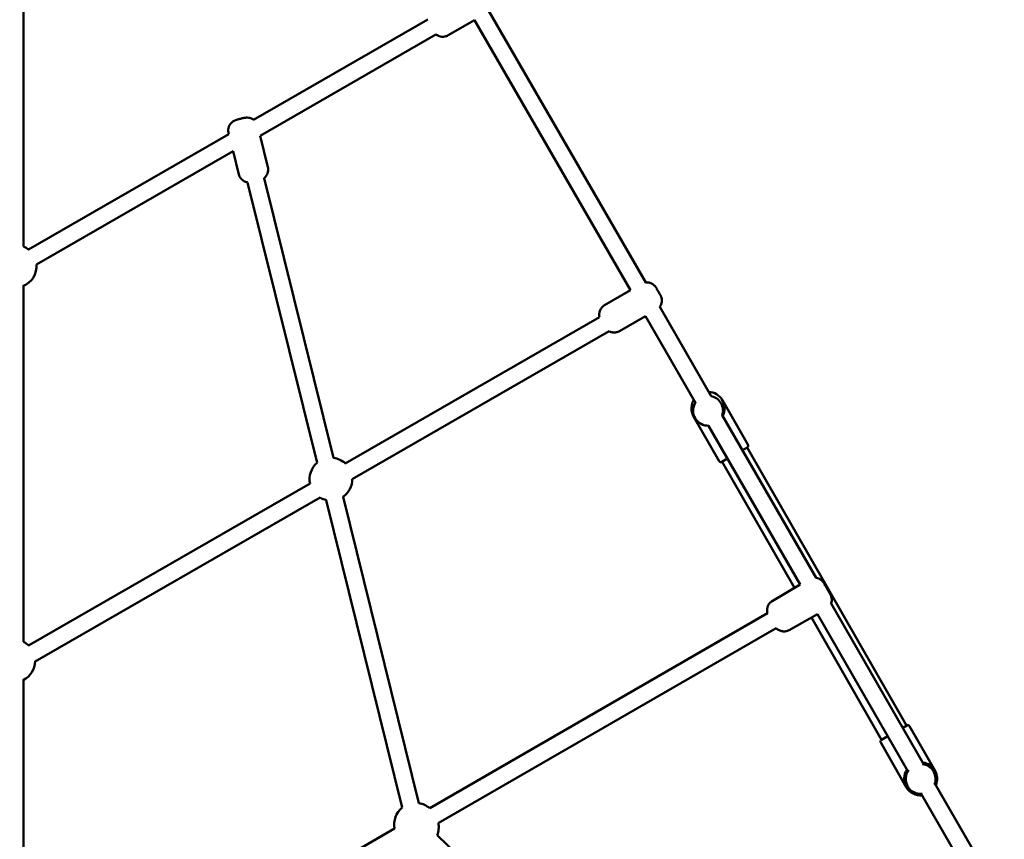
# Model space of a CAD drawing. Units: millimetres. Extents: x -271 to 14618, y 3846 to 17858.
# Drawn here: x 7161 to 8083, y 11371 to 12139 of the extents above; entities that cross this region are included whole.
import ezdxf

# ---------------------------------------------------------------- set-up
doc = ezdxf.new("R2010")
doc.units = ezdxf.units.MM
doc.layers.add('Dimension', color=7, linetype='Continuous')
doc.layers.add('Widoczne (ISO)', color=7, linetype='Continuous', lineweight=50)
doc.styles.get("Standard").update_dxf_attribs({"font": 'tahoma.ttf'})
doc.dimstyles.new('Standard$0', dxfattribs={"dimtxt": 0.18, "dimasz": 0.18, "dimexe": 0.18, "dimexo": 0.0625, "dimgap": 0.09, "dimtad": 0, "dimtih": 1, "dimtoh": 1, "dimdec": 4, "dimzin": 0, "dimdsep": 46, "dimtxsty": 'Standard', "dimcen": 0.09, "dimadec": 0, "dimazin": 0, "dimtfac": 1, "dimtdec": 4, "dimtofl": 0, "dimtmove": 0, "dimatfit": 3, "dimfxl": 1, "dimtolj": 1, "dimtzin": 0, "dimarcsym": 0})

# ---------------------------------------------------------------- blocks, each defined once
blk = doc.blocks.new('*D6')
at = {"layer": 'Defpoints', "color": 0}
for p in [(11810.95, 12129.66), (2641.57, 12049.12), (11810.95, 4631.81)]:
    blk.add_point(p, dxfattribs=at)
at = {"layer": 'Dimension', "color": 0, "linetype": 'ByBlock', "lineweight": -2}
for p, q in [((11810.95, 12129.6), (11810.95, 4631.63)), ((2641.57, 12049.06), (2641.57, 4631.63)), ((2841.57, 4631.81), (6863.51, 4631.81)), ((11610.95, 4631.81), (7589.01, 4631.81))]:
    blk.add_line(p, q, dxfattribs=at)
at = {"layer": 'Dimension', "color": 0}
for points in [[(2841.57, 4665.14), (2841.57, 4598.48), (2641.57, 4631.81)], [(11610.95, 4665.14), (11610.95, 4598.48), (11810.95, 4631.81)]]:
    blk.add_solid(points, dxfattribs=at)
at = {"layer": 'Dimension', "color": 0, "insert": (7226.26, 4631.81), "char_height": 250, "attachment_point": 5}
blk.add_mtext('\\A1;9169', dxfattribs=at)
blk = doc.blocks.new('*D7')
at = {"layer": 'Defpoints', "color": 0}
for p in [(1070.49, 11862.1), (13442.52, 11862.1), (13442.52, 4010.54)]:
    blk.add_point(p, dxfattribs=at)
at = {"layer": 'Dimension', "color": 0, "linetype": 'ByBlock', "lineweight": -2}
for p, q in [((1070.49, 11862.04), (1070.49, 4010.36)), ((13442.52, 11862.04), (13442.52, 4010.36)), ((1270.49, 4010.54), (6813.67, 4010.54)), ((13242.52, 4010.54), (7699.34, 4010.54))]:
    blk.add_line(p, q, dxfattribs=at)
at = {"layer": 'Dimension', "color": 0}
for points in [[(1270.49, 4043.87), (1270.49, 3977.2), (1070.49, 4010.54)], [(13242.52, 4043.87), (13242.52, 3977.2), (13442.52, 4010.54)]]:
    blk.add_solid(points, dxfattribs=at)
at = {"layer": 'Dimension', "color": 0, "insert": (7256.51, 4010.54), "char_height": 250, "attachment_point": 5}
blk.add_mtext('\\A1;12372', dxfattribs=at)
blk = doc.blocks.new('*D8')
at = {"layer": 'Defpoints', "color": 0}
for p in [(9564.97, 14938.6), (107.74, 6834.23), (6038.77, 6834.23)]:
    blk.add_point(p, dxfattribs=at)
at = {"layer": 'Dimension', "color": 0, "linetype": 'ByBlock', "lineweight": -2}
for p, q in [((9564.91, 14938.6), (107.56, 14938.6)), ((107.74, 14738.6), (107.74, 11017.21)), ((107.74, 7034.23), (107.74, 10755.62)), ((6038.71, 6834.23), (107.56, 6834.23))]:
    blk.add_line(p, q, dxfattribs=at)
at = {"layer": 'Dimension', "color": 0}
for points in [[(74.41, 14738.6), (141.07, 14738.6), (107.74, 14938.6)], [(74.41, 7034.23), (141.07, 7034.23), (107.74, 6834.23)]]:
    blk.add_solid(points, dxfattribs=at)
at = {"layer": 'Dimension', "color": 0, "insert": (107.74, 10886.42), "char_height": 250, "attachment_point": 5}
blk.add_mtext('\\A1;8104', dxfattribs=at)
blk = doc.blocks.new('*D9')
at = {"layer": 'Defpoints', "color": 0}
for p in [(4480.49, 16370.18), (5656.51, 5317.1), (14145.12, 5317.1)]:
    blk.add_point(p, dxfattribs=at)
at = {"layer": 'Dimension', "color": 0, "linetype": 'ByBlock', "lineweight": -2}
for p, q in [((4480.55, 16370.18), (14145.3, 16370.18)), ((14145.12, 16170.18), (14145.12, 10973.94)), ((14145.12, 5517.1), (14145.12, 10713.35)), ((5656.57, 5317.1), (14145.3, 5317.1))]:
    blk.add_line(p, q, dxfattribs=at)
at = {"layer": 'Dimension', "color": 0}
for points in [[(14111.79, 16170.18), (14178.45, 16170.18), (14145.12, 16370.18)], [(14111.79, 5517.1), (14178.45, 5517.1), (14145.12, 5317.1)]]:
    blk.add_solid(points, dxfattribs=at)
at = {"layer": 'Dimension', "color": 0, "insert": (14145.12, 10843.64), "char_height": 250, "attachment_point": 5}
blk.add_mtext('\\A1;11053', dxfattribs=at)

msp = doc.modelspace()

# ---------------------------------------------------------------- linework, layer by layer
at = {"layer": 'Widoczne (ISO)'}
for p, q in [((7164.51, 11926.3), (7164.51, 12235.65)), ((7542.86, 12138.95), (7379.87, 12044.99)), ((7561.85, 12124.04), (7586.6, 12138.36)), ((7586.53, 12138.32), (7732.58, 11885.37)), ((7746.85, 11892.66), (7599.84, 12147.27)), ((7550.56, 12124.92), (7385.91, 12030.01)), ((7356.67, 12031.62), (7169.17, 11923.53)), ((7356.67, 12031.61), (7356.41, 12032.64)), ((7393.2, 12000.62), (7385.92, 12030.01)), ((7360.68, 12015.46), (7176.65, 11909.37)), ((7366.03, 11993.88), (7360.68, 12015.46)), ((7439.26, 11723.75), (7374.18, 11986.39)), ((7454.59, 11728.41), (7389.68, 11990.34)), ((7164.51, 11556.24), (7164.51, 11889.47)), ((7732.57, 11885.38), (7708.37, 11871.44)), ((7808.27, 11786.27), (7760.03, 11869.82)), ((7703.7, 11860.2), (7465.71, 11723.35)), ((7746.59, 11861.14), (7722.34, 11847.18)), ((7746.57, 11861.13), (7793.39, 11780.03)), ((7712.77, 11846.96), (7472.25, 11708.65)), ((7818.11, 11783.43), (7818.13, 11783.45)), ((7818.63, 11782.58), (7818.13, 11783.45)), ((7842.57, 11740.86), (7818.63, 11782.58)), ((7791.24, 11768.02), (7791.27, 11768.04)), ((7791.74, 11767.15), (7791.24, 11768.02)), ((7815.68, 11725.43), (7791.74, 11767.15)), ((7906.45, 11616.21), (7818.6, 11768.37)), ((7805.76, 11758.61), (7891.54, 11610.04)), ((7841.87, 11738.27), (7837.45, 11735.73)), ((7841.78, 11738.22), (7991.08, 11478.01)), ((7823.57, 11727.77), (7818.27, 11724.73)), ((7818.36, 11724.78), (7886.06, 11606.78)), ((7432.69, 11704.36), (7169.23, 11552.87)), ((7442.1, 11691.32), (7175.38, 11537.94)), ((7447.85, 11689.04), (7518.94, 11401.12)), ((7463.58, 11692.07), (7534.39, 11405.32)), ((7891.54, 11610.04), (7865.38, 11594.47)), ((8007.27, 11441.59), (7920.42, 11592.02)), ((7860.91, 11583.03), (7544.75, 11400.49)), ((7907.62, 11582.19), (7881.06, 11567.32)), ((7901.98, 11579.04), (7967.66, 11464.57)), ((7907.62, 11582.19), (7992.39, 11435.36)), ((7552.75, 11386.64), (7868.91, 11569.17)), ((7164.51, 11182.67), (7164.51, 11520.64)), ((7987.45, 11475.92), (7991.17, 11478.06)), ((7993.76, 11477.35), (8017.7, 11435.63)), ((7967.57, 11464.52), (7973.57, 11467.96)), ((7966.87, 11461.93), (7990.81, 11420.21)), ((8017.7, 11435.63), (8018.2, 11434.77)), ((8018.2, 11434.77), (8018.17, 11434.75)), ((7990.81, 11420.21), (7991.31, 11419.34)), ((7991.34, 11419.35), (7991.31, 11419.34)), ((8066.93, 11338.25), (8017.6, 11423.69)), ((8004.76, 11413.93), (8052.72, 11330.86)), ((7511.88, 11381.51), (7165.99, 11181.81)), ((7551.74, 11375.23), (7764.36, 11170.4))]:
    msp.add_line(p, q, dxfattribs=at)
for centre, radius, start, end in [((7156.7, 11907.89), 20, 50.80586, 67.28356), ((7156.7, 11907.89), 20, 291.36661, 4.93014), ((7805.19, 11774.87), 15.5, 332.6827, 87.3173), ((7805.19, 11774.87), 15.5, 149.49001, 226.30067), ((7805.25, 11772.6), 14, 147.24298, 273.51517), ((7805.25, 11772.6), 14, 340.80654, 78.43404), ((7840.92, 11739.91), 1.9, 299.84589, 29.84589), ((7452.25, 11708.55), 20, 130.49857, 192.16581), ((7452.25, 11708.55), 20, 47.6035, 83.275), ((7817.33, 11726.38), 1.9, 209.84589, 299.84589), ((7452.25, 11708.55), 20, 304.18716, 0.42775), ((7452.25, 11708.55), 20, 239.40233, 257.62674), ((7155.38, 11538.44), 20, 45.81651, 62.96004), ((7155.38, 11538.44), 20, 296.46218, 358.98814), ((7992.11, 11476.41), 1.9, 29.84589, 119.84589), ((7968.52, 11462.87), 1.9, 119.84589, 209.84589), ((8004.25, 11427.92), 14, 338.58812, 82.9931), ((8004.25, 11427.92), 15.5, 337.5461, 82.4539), ((8004.25, 11427.92), 15.5, 145.01519, 274.98481), ((8004.25, 11427.92), 14, 143.18101, 275.23902), ((7531.47, 11385.55), 20, 128.7847, 191.63173), ((7531.47, 11385.55), 20, 48.36828, 81.61486), ((7533.16, 11382.61), 20, 338.3179, 11.63172)]:
    msp.add_arc(centre, radius, start, end, dxfattribs=at)
for points, knots in [([(7561.85, 12124.04), (7560.93, 12123.51), (7559.92, 12123.13), (7557.93, 12122.7), (7556.98, 12122.66), (7555.1, 12122.79), (7554.29, 12123), (7552.64, 12123.56), (7552.03, 12123.91), (7551.11, 12124.49), (7550.8, 12124.72), (7550.56, 12124.92)], [1.44245454, 1.44245454, 1.44245454, 1.44245454, 1.44570149, 1.44570149, 1.4492809, 1.4492809, 1.45399721, 1.45399721, 1.46144401, 1.46144401, 1.46887844, 1.46887844, 1.46887844, 1.46887844]), ([(7356.41, 12032.64), (7356.16, 12033.68), (7356.08, 12034.76), (7356.21, 12036.79), (7356.45, 12037.72), (7357.09, 12039.49), (7357.52, 12040.21), (7358.52, 12041.65), (7359.03, 12042.14), (7360.2, 12043.19), (7360.66, 12043.46), (7361.62, 12044.03), (7361.94, 12044.17), (7362.58, 12044.46), (7362.83, 12044.55), (7363.23, 12044.7), (7363.39, 12044.75), (7363.71, 12044.86), (7363.87, 12044.91), (7364.21, 12045.02), (7364.39, 12045.07), (7364.74, 12045.18), (7364.93, 12045.23), (7365.67, 12045.44), (7366.27, 12045.6), (7367.41, 12045.9), (7367.95, 12046.03), (7369.01, 12046.28), (7369.53, 12046.4), (7370.59, 12046.62), (7371.11, 12046.72), (7372.04, 12046.87), (7372.37, 12046.93), (7373.51, 12047), (7373.89, 12047.11), (7375.88, 12046.8), (7376.47, 12046.69), (7377.88, 12046.17), (7378.48, 12045.91), (7379.41, 12045.32), (7379.64, 12045.17), (7379.87, 12044.99)], [3.007434, 3.007434, 3.007434, 3.007434, 3.024512, 3.024512, 3.043332, 3.043332, 3.0681, 3.0681, 3.106975, 3.106975, 3.179446, 3.179446, 3.300574, 3.300574, 3.464735, 3.464735, 3.58837, 3.58837, 3.722348, 3.722348, 3.863, 3.863, 4.006095, 4.006095, 4.426549, 4.426549, 4.791706, 4.791706, 5.159581, 5.159581, 5.583015, 5.583015, 5.866021, 5.866021, 6.023632, 6.023632, 6.071587, 6.071587, 6.097632, 6.097632, 6.105454, 6.105454, 6.105454, 6.105454]), ([(7393.2, 12000.62), (7393.46, 11999.58), (7393.54, 11998.51), (7393.41, 11996.47), (7393.17, 11995.54), (7392.53, 11993.77), (7392.1, 11993.05), (7391.1, 11991.62), (7390.59, 11991.13), (7389.98, 11990.57), (7389.8, 11990.43), (7389.64, 11990.3)], [6.1490269, 6.1490269, 6.1490269, 6.1490269, 6.1661043, 6.1661043, 6.1849249, 6.1849249, 6.2096928, 6.2096928, 6.2485674, 6.2485674, 6.2678486, 6.2678486, 6.2678486, 6.2678486]), ([(7374.24, 11986.38), (7374.23, 11986.38), (7374.22, 11986.39), (7373.74, 11986.46), (7373.14, 11986.57), (7371.74, 11987.09), (7371.14, 11987.35), (7369.97, 11988.09), (7369.47, 11988.45), (7368.16, 11989.66), (7367.31, 11990.7), (7366.41, 11992.6), (7366.19, 11993.23), (7366.03, 11993.88)], [9.1638184, 9.1638184, 9.1638184, 9.1638184, 9.1652243, 9.1652243, 9.2131798, 9.2131798, 9.2392251, 9.2392251, 9.2556176, 9.2556176, 9.2800074, 9.2800074, 9.2906196, 9.2906196, 9.2906196, 9.2906196]), ([(7746.84, 11892.67), (7747.64, 11892.76), (7748.45, 11892.76), (7750.3, 11892.53), (7751.35, 11892.23), (7753.27, 11891.32), (7754.17, 11890.7), (7755.31, 11889.6), (7755.67, 11889.21), (7756.13, 11888.6), (7756.26, 11888.4), (7756.42, 11888.17), (7756.45, 11888.11), (7756.5, 11888.04), (7756.52, 11888.01), (7756.56, 11887.95), (7756.57, 11887.92), (7756.61, 11887.86), (7756.63, 11887.84), (7756.68, 11887.75), (7756.7, 11887.7), (7756.84, 11887.48), (7756.97, 11887.24), (7757.32, 11886.65), (7757.53, 11886.29), (7757.95, 11885.57), (7758.16, 11885.2), (7758.59, 11884.46), (7758.81, 11884.07), (7759.23, 11883.33), (7759.44, 11882.97), (7759.82, 11882.31), (7760, 11882), (7760.3, 11881.47), (7760.43, 11881.25), (7760.58, 11880.98), (7760.62, 11880.91), (7760.69, 11880.78), (7760.72, 11880.74), (7760.77, 11880.64), (7760.79, 11880.6), (7760.83, 11880.52), (7760.85, 11880.49), (7760.89, 11880.41), (7760.92, 11880.36), (7760.98, 11880.24), (7761.01, 11880.17), (7761.11, 11879.97), (7761.17, 11879.83), (7761.39, 11879.31), (7761.53, 11878.92), (7761.89, 11877.64), (7762.02, 11876.71), (7762.01, 11874.72), (7761.84, 11873.65), (7761.16, 11871.63), (7760.66, 11870.67), (7760.02, 11869.81), (7760.02, 11869.81), (7760.01, 11869.81)], [0.402243, 0.402243, 0.402243, 0.402243, 0.642728, 0.642728, 0.961373, 0.961373, 1.280009, 1.280009, 1.437627, 1.437627, 1.508788, 1.508788, 1.528157, 1.528157, 1.540299, 1.540299, 1.558663, 1.558663, 1.581395, 1.581395, 1.634367, 1.634367, 1.795212, 1.795212, 1.948438, 1.948438, 2.079263, 2.079263, 2.208851, 2.208851, 2.33812, 2.33812, 2.46772, 2.46772, 2.598828, 2.598828, 2.667948, 2.667948, 2.717804, 2.717804, 2.744153, 2.744153, 2.758738, 2.758738, 2.777134, 2.777134, 2.800451, 2.800451, 2.846954, 2.846954, 2.96926, 2.96926, 3.246074, 3.246074, 3.565182, 3.565182, 3.883794, 3.883794, 3.885039, 3.885039, 3.885039, 3.885039]), ([(7703.7, 11860.2), (7703.47, 11861.04), (7703.36, 11861.92), (7703.36, 11863.86), (7703.54, 11864.93), (7704.21, 11866.95), (7704.72, 11867.91), (7705.99, 11869.62), (7706.77, 11870.37), (7707.88, 11871.14), (7708.12, 11871.3), (7708.37, 11871.44)], [2.984379, 2.984379, 2.984379, 2.984379, 3.246074, 3.246074, 3.565182, 3.565182, 3.883794, 3.883794, 4.202433, 4.202433, 4.288456, 4.288456, 4.288456, 4.288456]), ([(7722.34, 11847.18), (7721.41, 11846.64), (7720.37, 11846.25), (7718.27, 11845.83), (7717.18, 11845.79), (7715.07, 11846.05), (7714.03, 11846.35), (7712.97, 11846.86), (7712.87, 11846.91), (7712.77, 11846.96)], [0, 0, 0, 0, 0.3242929, 0.3242929, 0.6427277, 0.6427277, 0.961373, 0.961373, 0.9945757, 0.9945757, 0.9945757, 0.9945757]), ([(7906.45, 11616.21), (7907.33, 11616.07), (7908.21, 11615.8), (7909.99, 11614.99), (7910.9, 11614.38), (7912.06, 11613.3), (7912.42, 11612.91), (7912.9, 11612.3), (7913.05, 11612.09), (7913.23, 11611.82), (7913.27, 11611.75), (7913.33, 11611.67), (7913.34, 11611.65), (7913.37, 11611.6), (7913.38, 11611.58), (7913.41, 11611.54), (7913.42, 11611.52), (7913.46, 11611.46), (7913.48, 11611.42), (7913.59, 11611.24), (7913.7, 11611.05), (7914.01, 11610.54), (7914.2, 11610.22), (7914.6, 11609.55), (7914.81, 11609.2), (7915.24, 11608.48), (7915.46, 11608.1), (7915.9, 11607.37), (7916.12, 11607), (7916.38, 11606.56), (7916.44, 11606.45), (7916.5, 11606.35)], [0.692367, 0.692367, 0.692367, 0.692367, 0.96137, 0.96137, 1.280006, 1.280006, 1.437733, 1.437733, 1.514408, 1.514408, 1.538014, 1.538014, 1.548302, 1.548302, 1.564508, 1.564508, 1.5826, 1.5826, 1.631849, 1.631849, 1.781349, 1.781349, 1.92815, 1.92815, 2.057789, 2.057789, 2.186532, 2.186532, 2.314994, 2.314994, 2.355227, 2.355227, 2.355227, 2.355227]), ([(7915.26, 11608.44), (7915.39, 11608.26), (7915.52, 11608.08), (7915.67, 11607.83), (7915.71, 11607.76), (7915.76, 11607.68), (7915.77, 11607.66), (7915.8, 11607.61), (7915.82, 11607.58), (7915.84, 11607.54), (7915.85, 11607.52), (7915.89, 11607.46), (7915.91, 11607.42), (7916.01, 11607.24), (7916.12, 11607.05), (7916.39, 11606.57), (7916.54, 11606.3), (7916.71, 11606.01)], [1.4474462, 1.4474462, 1.4474462, 1.4474462, 1.5144083, 1.5144083, 1.5380143, 1.5380143, 1.548302, 1.548302, 1.5645078, 1.5645078, 1.5826, 1.5826, 1.631849, 1.631849, 1.7813488, 1.7813488, 1.9058361, 1.9058361, 1.9058361, 1.9058361]), ([(7916.71, 11606.01), (7916.77, 11605.91), (7916.82, 11605.82), (7917.04, 11605.45), (7917.18, 11605.21), (7917.41, 11604.82), (7917.49, 11604.69), (7917.57, 11604.54), (7917.59, 11604.51), (7917.63, 11604.44), (7917.65, 11604.42), (7917.67, 11604.37), (7917.68, 11604.36), (7917.71, 11604.3), (7917.74, 11604.25), (7917.79, 11604.16), (7917.81, 11604.11), (7917.89, 11603.96), (7917.94, 11603.86), (7918.03, 11603.68), (7918.06, 11603.61), (7918.1, 11603.53)], [2.4026344, 2.4026344, 2.4026344, 2.4026344, 2.4435435, 2.4435435, 2.5726737, 2.5726737, 2.7041777, 2.7041777, 2.746863, 2.746863, 2.7603613, 2.7603613, 2.7690433, 2.7690433, 2.7852818, 2.7852818, 2.8017871, 2.8017871, 2.8370535, 2.8370535, 2.8615672, 2.8615672, 2.8615672, 2.8615672]), ([(7916.91, 11605.65), (7917.06, 11605.39), (7917.22, 11605.1), (7917.59, 11604.44), (7917.8, 11604.06), (7918.22, 11603.31), (7918.43, 11602.94), (7918.81, 11602.25), (7918.99, 11601.92), (7919.31, 11601.36), (7919.45, 11601.11), (7919.66, 11600.72), (7919.74, 11600.59), (7919.82, 11600.44), (7919.84, 11600.41), (7919.88, 11600.33), (7919.89, 11600.31), (7919.91, 11600.27), (7919.92, 11600.25), (7919.95, 11600.19), (7919.98, 11600.15), (7920.02, 11600.05), (7920.05, 11600), (7920.12, 11599.85), (7920.17, 11599.75), (7920.35, 11599.35), (7920.46, 11599.05), (7920.83, 11597.93), (7921, 11597.08), (7921.12, 11595.16), (7921.02, 11594.08), (7920.65, 11592.7), (7920.54, 11592.35), (7920.41, 11592.02)], [1.95343, 1.95343, 1.95343, 1.95343, 2.057789, 2.057789, 2.186532, 2.186532, 2.314994, 2.314994, 2.443543, 2.443543, 2.572674, 2.572674, 2.704178, 2.704178, 2.746863, 2.746863, 2.760361, 2.760361, 2.769043, 2.769043, 2.785282, 2.785282, 2.801787, 2.801787, 2.837053, 2.837053, 2.933016, 2.933016, 3.189707, 3.189707, 3.509111, 3.509111, 3.616982, 3.616982, 3.616982, 3.616982]), ([(7860.93, 11582.96), (7860.73, 11583.61), (7860.6, 11584.29), (7860.44, 11586.04), (7860.52, 11587.12), (7861, 11589.19), (7861.42, 11590.2), (7862.53, 11592.01), (7863.24, 11592.84), (7864.47, 11593.87), (7864.91, 11594.19), (7865.38, 11594.47)], [2.984301, 2.984301, 2.984301, 2.984301, 3.189707, 3.189707, 3.509111, 3.509111, 3.827712, 3.827712, 4.14635, 4.14635, 4.309688, 4.309688, 4.309688, 4.309688]), ([(7881.06, 11567.32), (7880.11, 11566.79), (7879.07, 11566.42), (7876.96, 11566.02), (7875.88, 11566), (7873.77, 11566.28), (7872.73, 11566.6), (7870.82, 11567.53), (7869.93, 11568.16), (7869.07, 11569.01), (7868.96, 11569.12), (7868.86, 11569.23)], [0, 0, 0, 0, 0.324292, 0.324292, 0.642726, 0.642726, 0.96137, 0.96137, 1.280006, 1.280006, 1.324747, 1.324747, 1.324747, 1.324747])]:
    msp.add_open_spline(points, degree=3, knots=knots, dxfattribs=at)

# ---------------------------------------------------------------- dimensions: what is measured, and where the dimension line sits
at = {"layer": 'Dimension'}
for base, p1, p2, picture, middle in [((14145.12, 5317.1), (4480.49, 16370.18), (5656.51, 5317.1), '*D9', (14145.12, 10843.64)), ((107.74, 6834.23), (9564.97, 14938.6), (6038.77, 6834.23), '*D8', (107.74, 10886.42))]:
    dim = msp.add_linear_dim(base=base, p1=p1, p2=p2, angle=90, dimstyle='Standard$0', override={"dimtxt": 250, "dimasz": 200, "dimdec": 0, "dimarcsym": 1}, dxfattribs=at)
    dim.commit()
    dim.dimension.update_dxf_attribs({"geometry": picture, "text_midpoint": middle})
for base, p1, p2, picture, middle in [((11810.95, 4631.81), (2641.57, 12049.12), (11810.95, 12129.66), '*D6', (7226.26, 4631.81)), ((13442.52, 4010.54), (1070.49, 11862.1), (13442.52, 11862.1), '*D7', (7256.51, 4010.54))]:
    dim = msp.add_linear_dim(base=base, p1=p1, p2=p2, dimstyle='Standard$0', override={"dimtxt": 250, "dimasz": 200, "dimdec": 0, "dimarcsym": 1}, dxfattribs=at)
    dim.commit()
    dim.dimension.update_dxf_attribs({"geometry": picture, "text_midpoint": middle})

doc.saveas('drawing.dxf')
